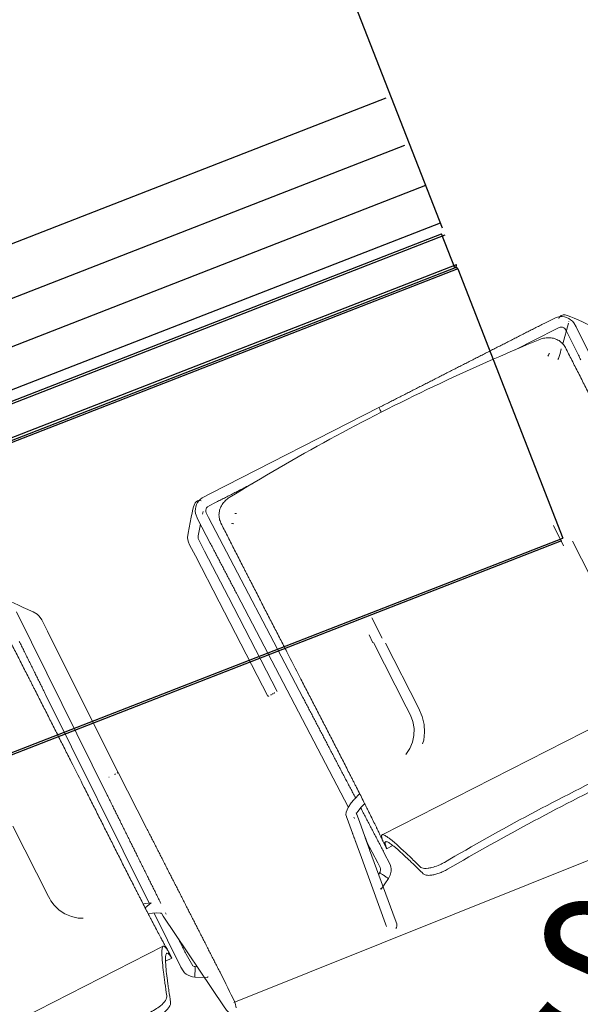
# Model space of a CAD drawing. Units: inches. Extents: x -717 to 2557, y 460 to 1722.
# Drawn here: x 2171 to 2198, y 727 to 775 of the extents above; entities that cross this region are included whole.
import ezdxf

# ---------------------------------------------------------------- set-up
doc = ezdxf.new("R2010")
doc.units = ezdxf.units.IN
doc.header["$MEASUREMENT"] = 0
for name, color, linetype, lineweight in [('A-FLOR-OTLN', 6, 'Continuous', 13), ('I-FURN', 2, 'Continuous', 9), ('I-FURN-IDEN', 211, 'Continuous', 13)]:
    doc.layers.add(name, color=color, linetype=linetype, lineweight=lineweight)
doc.styles.add('Arial Narrow_1', font='ARIALN.TTF', dxfattribs={"height": 6})

# ---------------------------------------------------------------- blocks, each defined once
blk = doc.blocks.new('Wire Rod Barstool_ All Plastic_ Standard Back_ Armless_ No Glides - 0610 x 0160mm-V24-LEVEL 01 - FURNITURE PLAN Copy 1')
at = {"layer": 'I-FURN'}
for p, q in [((9.81, 9.277), (10.348, 9.58)), ((10.15, 8.895), (10.056, 8.841)), ((9.242, 7.97), (8.912, 7.97)), ((9.243, 7.607), (9.243, 7.968)), ((-9.127, 7.279), (9.127, 7.279)), ((9.957, 5.989), (9.958, 5.909)), ((9.215, 5.574), (9.392, 5.639)), ((-4.858, -1.089), (-4.859, -2.17)), ((4.858, -2.18), (4.858, -1.089)), ((5.358, -1.509), (5.358, -1.089)), ((10.495, -1.089), (10.486, -1.089)), ((8.774, -9.236), (8.775, -9.237)), ((-9.893, -10.462), (-9.201, -9.703)), ((9.822, -10.266), (9.743, -10.358)), ((-9.941, -10.515), (-9.941, -10.514)), ((0, -10.729), (0, -10.781)), ((0, -10.969), (0, -10.975)), ((0, -10.975), (0, -10.969))]:
    blk.add_line(p, q, dxfattribs=at)
at = {"layer": 'I-FURN', "flags": 128}
for points in [[(10.581, 11.573), (10.53, 11.539), (10.489, 11.492), (10.472, 11.466), (10.459, 11.439), (10.45, 11.412), (10.443, 11.385), (10.416, 11.171), (9.987, 7.645), (9.985, 7.631), (9.984, 7.617), (9.982, 7.603), (9.98, 7.589), (9.979, 7.575), (9.977, 7.561), (9.975, 7.547), (9.974, 7.533), (9.972, 7.519), (9.97, 7.505), (9.968, 7.491), (9.967, 7.477), (9.965, 7.463), (9.963, 7.449), (9.962, 7.435), (9.96, 7.422), (9.958, 7.408), (9.957, 7.394), (9.955, 7.38), (9.953, 7.366), (9.951, 7.352), (9.95, 7.338), (9.948, 7.324), (9.946, 7.31), (9.945, 7.296), (9.943, 7.282), (9.941, 7.268), (9.94, 7.254), (9.938, 7.24), (9.936, 7.226), (9.935, 7.212), (9.933, 7.198), (9.931, 7.184), (9.929, 7.17), (9.928, 7.156), (9.926, 7.142), (9.924, 7.128), (9.923, 7.114), (9.921, 7.1), (9.919, 7.086), (9.918, 7.072), (9.916, 7.058), (9.914, 7.044), (9.912, 7.03), (9.911, 7.016), (9.909, 7.002), (9.907, 6.989), (9.906, 6.975), (9.814, 6.224), (9.77, 5.86), (9.761, 5.788)], [(10.934, 11.289), (10.934, 11.287), (10.917, 11.147), (10.487, 7.616), (10.46, 7.394), (10.437, 7.201), (10.416, 7.028), (10.414, 7.014), (10.412, 7), (10.411, 6.986), (10.392, 6.828), (10.39, 6.814), (10.388, 6.8), (10.387, 6.786), (10.385, 6.772), (10.383, 6.759), (10.366, 6.614), (10.364, 6.6), (10.362, 6.586), (10.361, 6.572), (10.27, 5.832), (10.26, 5.742), (10.258, 5.731), (10.257, 5.723), (10.24, 5.652), (10.177, 5.539), (9.987, 5.376), (9.756, 5.251), (9.584, 5.177), (9.567, 5.171)], [(10.373, 9.527), (10.355, 9.566), (10.348, 9.58)], [(9.461, 5.684), (9.46, 5.747), (9.46, 5.809), (9.459, 5.872), (9.458, 5.935), (9.458, 5.998), (9.457, 6.061), (9.456, 6.123), (9.455, 6.186), (9.455, 6.249), (9.454, 6.312), (9.453, 6.375), (9.453, 6.437), (9.452, 6.5), (9.451, 6.563), (9.451, 6.626), (9.45, 6.689), (9.449, 6.751), (9.449, 6.814), (9.448, 6.877), (9.447, 6.94), (9.446, 7.003), (9.446, 7.065), (9.445, 7.128), (9.444, 7.191), (9.444, 7.254), (9.443, 7.317), (9.442, 7.379), (9.442, 7.442), (9.441, 7.505), (9.44, 7.568), (9.439, 7.631), (9.439, 7.693), (9.438, 7.756), (9.437, 7.819), (9.437, 7.882), (9.436, 7.945), (9.435, 8.007), (9.435, 8.07), (9.435, 8.719), (9.456, 8.826), (9.493, 8.928), (9.545, 9.024), (9.668, 9.173), (9.81, 9.277)], [(10.056, 8.841), (10.005, 8.803), (9.965, 8.754), (9.939, 8.697), (9.929, 8.634), (9.931, 8.383), (9.944, 7.225)], [(9.783, 5.848), (9.772, 5.837), (9.732, 5.807), (9.668, 5.767), (9.497, 5.683), (9.441, 5.659), (9.405, 5.644), (9.392, 5.639)], [(0, -10.975), (-0.063, -10.975), (-0.126, -10.975), (-0.188, -10.975), (-0.251, -10.975), (-0.314, -10.975), (-0.377, -10.975), (-0.44, -10.975), (-0.502, -10.975), (-0.565, -10.975), (-0.628, -10.975), (-0.691, -10.975), (-0.754, -10.975), (-0.816, -10.975), (-0.879, -10.975), (-0.942, -10.975), (-1.005, -10.975), (-1.068, -10.975), (-1.131, -10.975), (-1.193, -10.975), (-1.256, -10.975), (-1.319, -10.975), (-1.382, -10.975), (-1.445, -10.975), (-1.507, -10.975), (-1.57, -10.975), (-1.633, -10.975), (-1.696, -10.975), (-1.759, -10.975), (-1.821, -10.975), (-1.884, -10.975), (-1.947, -10.975), (-2.01, -10.975), (-2.073, -10.975), (-2.135, -10.975), (-2.198, -10.975), (-2.261, -10.975), (-2.324, -10.975), (-2.387, -10.975), (-2.449, -10.975), (-2.512, -10.975), (-2.575, -10.975), (-2.638, -10.975), (-2.701, -10.975), (-2.763, -10.975), (-2.826, -10.975), (-2.889, -10.975), (-2.952, -10.975), (-3.015, -10.975), (-3.077, -10.975), (-3.14, -10.975), (-3.203, -10.975), (-3.266, -10.975), (-3.329, -10.975), (-3.392, -10.975), (-3.454, -10.975), (-3.517, -10.975), (-3.58, -10.975), (-3.643, -10.975), (-3.706, -10.975), (-3.768, -10.975), (-3.831, -10.975), (-3.894, -10.975), (-3.957, -10.975), (-4.02, -10.975), (-4.082, -10.975), (-4.145, -10.975), (-4.208, -10.975), (-4.271, -10.975), (-4.334, -10.975), (-4.396, -10.975), (-4.459, -10.975), (-4.522, -10.975), (-4.585, -10.975), (-4.648, -10.975), (-4.71, -10.975), (-4.773, -10.975), (-4.836, -10.975), (-4.899, -10.975), (-4.962, -10.975), (-5.024, -10.975), (-5.087, -10.975), (-5.15, -10.975), (-5.213, -10.975), (-5.276, -10.975), (-5.339, -10.975), (-5.401, -10.975), (-5.464, -10.975), (-5.527, -10.975), (-5.59, -10.975), (-5.653, -10.975), (-5.715, -10.975), (-5.778, -10.975), (-5.841, -10.975), (-5.904, -10.975), (-5.967, -10.975), (-6.029, -10.975), (-6.092, -10.975), (-6.155, -10.975), (-6.218, -10.975), (-6.281, -10.975), (-6.343, -10.975), (-6.406, -10.975), (-6.469, -10.975), (-6.532, -10.975), (-6.595, -10.975), (-6.657, -10.975), (-6.72, -10.975), (-6.783, -10.975), (-6.846, -10.975), (-6.909, -10.975), (-6.971, -10.975), (-7.034, -10.975), (-7.097, -10.975), (-7.16, -10.975), (-7.223, -10.975), (-7.285, -10.975), (-7.348, -10.975), (-7.411, -10.975), (-7.474, -10.975), (-7.537, -10.975), (-7.6, -10.975), (-7.662, -10.975), (-7.725, -10.975), (-7.788, -10.975), (-7.851, -10.975), (-7.914, -10.975), (-7.976, -10.975), (-8.039, -10.975), (-8.102, -10.975), (-8.165, -10.975), (-8.228, -10.975), (-8.29, -10.975), (-8.353, -10.975), (-8.416, -10.975), (-8.479, -10.975), (-8.542, -10.975), (-8.604, -10.975), (-8.667, -10.975), (-8.73, -10.975), (-8.793, -10.975), (-8.856, -10.975), (-8.918, -10.975), (-9.458, -10.972), (-9.566, -10.954), (-9.669, -10.921), (-9.767, -10.872), (-9.856, -10.811), (-9.936, -10.737), (-10.004, -10.652), (-10.059, -10.558), (-10.1, -10.457), (-10.126, -10.352), (-10.136, -10.133), (-10.028, -0.371)], [(9.964, 5.39), (10.091, -6.097), (10.092, -6.16), (10.093, -6.223), (10.093, -6.286), (10.094, -6.349), (10.095, -6.411), (10.096, -6.474), (10.096, -6.537), (10.097, -6.6), (10.098, -6.663), (10.098, -6.725), (10.099, -6.788), (10.1, -6.851), (10.1, -6.914), (10.101, -6.977), (10.102, -7.039), (10.103, -7.102), (10.103, -7.165), (10.104, -7.228), (10.105, -7.291), (10.105, -7.353), (10.106, -7.416), (10.107, -7.479), (10.107, -7.542), (10.108, -7.605), (10.109, -7.667), (10.109, -7.73), (10.11, -7.793), (10.111, -7.856), (10.112, -7.919), (10.112, -7.981), (10.113, -8.044), (10.114, -8.107), (10.114, -8.17), (10.115, -8.233), (10.116, -8.295), (10.116, -8.358), (10.117, -8.421), (10.118, -8.484), (10.119, -8.547), (10.119, -8.61), (10.12, -8.672), (10.121, -8.735), (10.121, -8.798), (10.122, -8.861), (10.136, -10.132), (10.106, -10.441), (10.067, -10.542), (10.014, -10.637), (9.948, -10.724), (9.87, -10.799), (9.782, -10.863), (9.685, -10.914), (9.583, -10.95), (9.476, -10.97), (9.039, -10.975), (0, -10.975)], [(-9.62, -8.63), (-9.62, -8.693), (-9.621, -8.755), (-9.622, -8.818), (-9.622, -8.881), (-9.636, -10.152), (-9.624, -10.306), (-9.597, -10.362), (-9.556, -10.41), (-9.504, -10.447), (-9.445, -10.469), (-9.399, -10.475), (-9.263, -10.476), (-7.017, -10.476)], [(7.034, -10.476), (7.097, -10.476), (7.16, -10.476), (7.223, -10.476), (7.285, -10.476), (7.348, -10.476), (7.411, -10.476), (7.474, -10.476), (7.537, -10.476), (7.6, -10.476), (7.662, -10.476), (7.725, -10.476), (7.788, -10.476), (7.851, -10.476), (7.914, -10.476), (7.976, -10.476), (8.039, -10.476), (8.102, -10.476), (8.165, -10.476), (8.228, -10.476), (8.29, -10.476), (8.353, -10.476), (8.416, -10.476), (8.479, -10.476), (8.542, -10.476), (8.604, -10.476), (8.667, -10.476), (8.73, -10.476), (8.793, -10.476), (8.856, -10.476), (8.918, -10.476), (8.981, -10.476), (9.044, -10.476), (9.313, -10.476), (9.448, -10.468), (9.506, -10.445), (9.558, -10.409), (9.598, -10.36), (9.625, -10.303), (9.637, -10.241), (9.635, -9.99), (9.527, -0.282), (9.526, -0.22), (9.526, -0.157), (9.525, -0.094), (9.524, -0.031), (9.524, 0.032), (9.523, 0.094), (9.522, 0.157), (9.522, 0.22), (9.521, 0.283), (9.52, 0.346), (9.519, 0.408), (9.519, 0.471), (9.518, 0.534), (9.517, 0.597), (9.517, 0.66), (9.516, 0.722), (9.515, 0.785), (9.515, 0.848), (9.514, 0.911), (9.513, 0.974), (9.513, 1.036), (9.512, 1.099), (9.511, 1.162), (9.51, 1.225), (9.51, 1.288), (9.509, 1.35), (9.508, 1.413), (9.508, 1.476), (9.507, 1.539), (9.506, 1.602), (9.506, 1.664), (9.505, 1.727), (9.504, 1.79), (9.503, 1.853), (9.503, 1.916), (9.502, 1.978), (9.501, 2.041), (9.501, 2.104), (9.5, 2.167), (9.499, 2.23), (9.499, 2.292), (9.498, 2.355), (9.497, 2.418), (9.497, 2.481), (9.496, 2.544), (9.495, 2.606), (9.494, 2.669), (9.494, 2.732), (9.493, 2.795), (9.492, 2.858), (9.492, 2.92), (9.491, 2.983), (9.49, 3.046), (9.49, 3.109), (9.489, 3.172), (9.488, 3.234), (9.487, 3.297), (9.487, 3.36), (9.486, 3.423), (9.485, 3.486), (9.485, 3.548), (9.484, 3.611), (9.483, 3.674), (9.483, 3.737), (9.482, 3.8), (9.481, 3.862), (9.481, 3.925), (9.48, 3.988), (9.479, 4.051), (9.478, 4.114), (9.478, 4.176), (9.477, 4.239), (9.476, 4.302), (9.476, 4.365), (9.475, 4.428), (9.474, 4.49), (9.474, 4.553), (9.473, 4.616), (9.472, 4.679), (9.471, 4.742), (9.471, 4.804), (9.47, 4.867), (9.469, 4.93), (9.469, 4.993), (9.468, 5.056), (9.467, 5.118)], [(9.198, 5.044), (9.54, 5.161), (9.567, 5.171)], [(4.834, -0.811), (4.834, 2.668), (4.862, 3.123), (4.952, 3.489), (5.102, 3.834), (5.308, 4.15), (5.438, 4.291)], [(5.334, 2.801), (5.37, 3.125), (5.469, 3.443), (5.626, 3.736), (5.836, 3.995), (6.091, 4.209), (6.382, 4.371)], [(-5.334, -1.089), (-5.334, 2.668), (-5.334, 2.801)], [(5.334, 2.801), (5.334, 2.352), (5.334, -1.089)], [(-10.986, -1.089), (-11.018, -6.174), (-11.034, -8.638), (-11.038, -9.244), (-11.029, -9.375), (-11.005, -9.483), (-10.965, -9.585), (-10.844, -9.772), (-10.531, -10.18), (-10.37, -10.386), (-10.237, -10.55), (-10.127, -10.679), (-10.044, -10.77), (-9.924, -10.881), (-9.886, -10.904), (-9.851, -10.92), (-9.818, -10.929), (-9.749, -10.935), (-9.701, -10.929), (-9.667, -10.918), (-9.62, -10.893), (-9.581, -10.861)], [(10.986, -1.089), (11.018, -6.174), (11.034, -8.638), (11.038, -9.244), (11.029, -9.375), (11.005, -9.483), (10.965, -9.585), (10.844, -9.772), (10.531, -10.18), (10.37, -10.386), (10.237, -10.55), (10.127, -10.679), (10.044, -10.77), (9.924, -10.881), (9.886, -10.904), (9.851, -10.92), (9.818, -10.929), (9.749, -10.935), (9.701, -10.929), (9.667, -10.918), (9.62, -10.893), (9.581, -10.861)], [(10.486, -1.089), (10.518, -6.175), (10.534, -8.639), (10.538, -9.246), (10.531, -9.321), (10.508, -9.381), (10.473, -9.433), (10.229, -9.753), (10.133, -9.877)], [(-9.031, -9.517), (-8.879, -9.351), (-8.806, -9.27), (-8.761, -9.222)], [(-8.761, -9.222), (-8.751, -9.213), (-8.7, -9.175), (-8.648, -9.138)], [(8.761, -9.222), (8.751, -9.213), (8.7, -9.175)], [(8.761, -9.222), (8.767, -9.228), (8.77, -9.231)], [(8.771, -9.232), (8.771, -9.233), (8.771, -9.233), (8.774, -9.236), (8.774, -9.236)], [(-8.297, -9.502), (-8.344, -9.535), (-8.38, -9.561), (-8.406, -9.579), (-8.428, -9.595), (-8.43, -9.597)], [(8.43, -9.597), (8.43, -9.597), (8.422, -9.591), (8.407, -9.58), (8.36, -9.546)], [(0, -10.834), (0, -10.781), (0, -10.729)], [(0, -10.781), (0, -10.834), (0, -10.882), (0, -10.921), (0, -10.951), (0, -10.969), (0, -10.975)], [(0, -10.975), (0, -10.969), (0, -10.951), (0, -10.921), (0, -10.882), (0, -10.834)]]:
    blk.add_lwpolyline(points, dxfattribs=at)
at = {"layer": 'I-FURN'}
for points in [[(-7.103, 10.166), (-5.536, 10.074), (-2.379, 9.95), (2.379, 9.95), (5.536, 10.074), (7.103, 10.166)], [(-7.083, 9.804), (-5.52, 9.712), (-2.372, 9.589), (2.372, 9.589), (5.52, 9.712), (7.083, 9.804)], [(9.872, 9.168), (9.859, 9.189), (9.837, 9.229), (9.815, 9.268), (9.81, 9.276), (9.81, 9.277)], [(9.954, 9.021), (9.94, 9.046), (9.911, 9.097), (9.884, 9.146), (9.872, 9.168)], [(10.759, -1.089), (10.742, -1.089), (10.724, -1.089), (10.707, -1.089)], [(10.845, -1.089), (10.829, -1.089), (10.812, -1.089), (10.793, -1.089)], [(-8.324, -10.386), (-8.406, -10.379), (-8.567, -10.348), (-8.789, -10.25), (-8.977, -10.106), (-9.12, -9.924), (-9.21, -9.712), (-9.23, -9.559), (-9.231, -9.482)], [(9.231, -9.482), (9.23, -9.559), (9.21, -9.712), (9.12, -9.925), (8.977, -10.106), (8.789, -10.25), (8.567, -10.348), (8.406, -10.379), (8.324, -10.386)], [(8.324, -10.386), (6.48, -10.538), (2.78, -10.741), (-2.78, -10.741), (-6.48, -10.538), (-8.324, -10.386)]]:
    blk.add_open_spline(points, degree=3, dxfattribs=at)
for points, knots in [([(7.103, 10.166), (7.178, 10.17), (7.326, 10.172), (7.548, 10.155), (7.754, 10.119), (7.964, 10.056), (8.112, 9.977), (8.198, 9.894), (8.224, 9.849), (8.232, 9.826)], [0, 0, 0, 0, 0.142857, 0.285714, 0.428571, 0.571429, 0.785714, 0.892857, 1, 1, 1, 1]), ([(8.211, 9.465), (8.2, 9.495), (8.162, 9.553), (8.058, 9.634), (7.913, 9.703), (7.703, 9.766), (7.473, 9.8), (7.25, 9.81), (7.139, 9.807), (7.083, 9.804)], [0, 0, 0, 0, 0.142857, 0.285714, 0.428571, 0.571429, 0.785714, 0.892857, 1, 1, 1, 1]), ([(9.243, 7.607), (9.243, 7.606), (9.243, 7.602), (9.242, 7.594), (9.241, 7.589), (9.241, 7.585), (9.24, 7.581), (9.239, 7.574), (9.236, 7.555), (9.232, 7.519), (9.227, 7.478), (9.222, 7.448), (9.217, 7.429), (9.213, 7.411), (9.206, 7.386), (9.197, 7.356), (9.184, 7.323), (9.169, 7.3), (9.153, 7.286), (9.13, 7.276), (9.097, 7.284), (9.051, 7.332), (9, 7.41), (8.943, 7.515), (8.88, 7.646), (8.812, 7.795), (8.715, 8.024), (8.61, 8.327), (8.494, 8.639), (8.373, 8.976), (8.277, 9.261), (8.211, 9.465)], [-0.4097058, -0.4097058, -0.4097058, -0.4097058, -0.4021739, -0.3967391, -0.3940217, -0.3913043, -0.388587, -0.3858696, -0.3804348, -0.3695652, -0.3586957, -0.3532609, -0.3478261, -0.3423913, -0.3369565, -0.326087, -0.3152174, -0.3043478, -0.2934783, -0.2826087, -0.2608696, -0.2391304, -0.2173913, -0.1956522, -0.173913, -0.1521739, -0.1304348, -0.0869565, -0.0652174, -0.0434783, 0, 0, 0, 0]), ([(8.232, 9.826), (8.293, 9.638), (8.382, 9.372), (8.493, 9.053), (8.599, 8.757), (8.699, 8.47), (8.79, 8.241), (8.855, 8.089), (8.915, 7.956), (8.989, 7.808), (9.053, 7.703), (9.108, 7.658), (9.143, 7.651), (9.168, 7.671), (9.184, 7.697), (9.192, 7.714), (9.197, 7.727), (9.203, 7.743), (9.209, 7.769), (9.217, 7.806), (9.223, 7.844), (9.228, 7.87), (9.231, 7.887), (9.234, 7.902), (9.237, 7.922), (9.24, 7.946), (9.242, 7.962), (9.242, 7.968), (9.243, 7.969), (9.243, 7.969), (9.243, 7.969)], [-1, -1, -1, -1, -0.96, -0.94, -0.92, -0.88, -0.86, -0.84, -0.82, -0.8, -0.76, -0.74, -0.72, -0.7, -0.69, -0.685, -0.68, -0.675, -0.67, -0.66, -0.65, -0.645, -0.64, -0.635, -0.63, -0.62, -0.61, -0.605, -0.6025, -0.6, -0.6, -0.6, -0.6]), ([(10.056, 8.841), (10.056, 8.841), (10.052, 8.848), (10.04, 8.869), (10.023, 8.898), (9.996, 8.948), (9.968, 8.996), (9.954, 9.021)], [0, 0, 0, 0, 0.1111111, 0.1666667, 0.2222222, 0.3333333, 0.4444444, 0.4444444, 0.4444444, 0.4444444]), ([(10.056, 8.841), (10.056, 8.841), (10.053, 8.846), (10.043, 8.864), (10.036, 8.876), (10.032, 8.883)], [0, 0, 0, 0, 0.1, 0.15, 0.2, 0.2, 0.2, 0.2]), ([(-9.231, -9.482), (-9.232, -9.258), (-9.233, -8.92), (-9.234, -8.465), (-9.234, -8.123), (-9.235, -7.777), (-9.234, -7.427), (-9.234, -7.136), (-9.234, -6.903), (-9.234, -6.728), (-9.233, -6.555), (-9.233, -6.323), (-9.232, -6.033), (-9.232, -5.686), (-9.231, -5.339), (-9.23, -4.992), (-9.228, -4.53), (-9.226, -3.953), (-9.224, -3.261), (-9.22, -2.339), (-9.217, -1.415), (-9.212, -0.493), (-9.209, 0.199), (-9.206, 0.776), (-9.204, 1.238), (-9.202, 1.585), (-9.201, 1.933), (-9.199, 2.28), (-9.198, 2.628), (-9.197, 2.976), (-9.196, 3.324), (-9.196, 3.674), (-9.195, 3.964), (-9.195, 4.196), (-9.196, 4.369), (-9.196, 4.542), (-9.196, 4.774), (-9.197, 5.064), (-9.198, 5.351), (-9.2, 5.547), (-9.201, 5.658), (-9.201, 5.74), (-9.202, 5.823), (-9.203, 5.935), (-9.205, 6.134), (-9.207, 6.419), (-9.211, 6.682), (-9.214, 6.868), (-9.217, 6.989), (-9.22, 7.094), (-9.224, 7.219), (-9.229, 7.345), (-9.234, 7.44), (-9.237, 7.494), (-9.238, 7.522), (-9.238, 7.535), (-9.239, 7.541)], [0, 0, 0, 0, 0.0217391, 0.0326087, 0.0434783, 0.0543478, 0.0652174, 0.076087, 0.0815217, 0.0869565, 0.0923913, 0.0978261, 0.1086957, 0.1195652, 0.1304348, 0.1413043, 0.1521739, 0.173913, 0.1956522, 0.2173913, 0.2608696, 0.2826087, 0.3043478, 0.326087, 0.3369565, 0.3478261, 0.3586957, 0.3695652, 0.3804348, 0.3913043, 0.4021739, 0.4130435, 0.423913, 0.4293478, 0.4347826, 0.4402174, 0.4456522, 0.4565217, 0.4673913, 0.4728261, 0.4755435, 0.4782609, 0.4809783, 0.4836957, 0.4891304, 0.5, 0.5108696, 0.5163043, 0.5217391, 0.5271739, 0.5326087, 0.5434783, 0.5543478, 0.5597826, 0.5625, 0.5652174, 0.5652174, 0.5652174, 0.5652174]), ([(9.231, -9.482), (9.232, -9.258), (9.233, -8.92), (9.234, -8.466), (9.234, -8.123), (9.235, -7.777), (9.234, -7.427), (9.234, -7.136), (9.234, -6.903), (9.234, -6.729), (9.233, -6.555), (9.233, -6.323), (9.232, -6.033), (9.232, -5.686), (9.231, -5.339), (9.23, -4.992), (9.228, -4.53), (9.226, -3.953), (9.224, -3.261), (9.22, -2.339), (9.217, -1.415), (9.212, -0.493), (9.209, 0.199), (9.206, 0.776), (9.204, 1.238), (9.202, 1.585), (9.201, 1.933), (9.199, 2.28), (9.198, 2.628), (9.197, 2.976), (9.196, 3.324), (9.196, 3.674), (9.195, 3.964), (9.195, 4.196), (9.196, 4.369), (9.196, 4.542), (9.196, 4.774), (9.197, 5.064), (9.198, 5.351), (9.2, 5.547), (9.201, 5.658), (9.201, 5.74), (9.202, 5.823), (9.203, 5.935), (9.205, 6.134), (9.207, 6.419), (9.211, 6.682), (9.214, 6.867), (9.217, 6.989), (9.22, 7.094), (9.224, 7.219), (9.229, 7.345), (9.234, 7.44), (9.237, 7.494), (9.238, 7.522), (9.238, 7.535), (9.239, 7.541)], [-1, -1, -1, -1, -0.9782609, -0.9673913, -0.9565217, -0.9456522, -0.9347826, -0.923913, -0.9184783, -0.9130435, -0.9076087, -0.9021739, -0.8913043, -0.8804348, -0.8695652, -0.8586957, -0.8478261, -0.826087, -0.8043478, -0.7826087, -0.7391304, -0.7173913, -0.6956522, -0.673913, -0.6630435, -0.6521739, -0.6413043, -0.6304348, -0.6195652, -0.6086957, -0.5978261, -0.5869565, -0.576087, -0.5706522, -0.5652174, -0.5597826, -0.5543478, -0.5434783, -0.5326087, -0.5271739, -0.5244565, -0.5217391, -0.5190217, -0.5163043, -0.5108696, -0.5, -0.4891304, -0.4836957, -0.4782609, -0.4728261, -0.4673913, -0.4565217, -0.4456522, -0.4402174, -0.4375, -0.4347826, -0.4347826, -0.4347826, -0.4347826]), ([(9.243, 7.968), (9.243, 7.968), (9.243, 7.968), (9.243, 7.968), (9.242, 7.967), (9.241, 7.962), (9.238, 7.939), (9.236, 7.906), (9.234, 7.882), (9.233, 7.861), (9.232, 7.837), (9.23, 7.803), (9.228, 7.744), (9.225, 7.687), (9.223, 7.649)], [-0.5979389, -0.5979389, -0.5979389, -0.5979389, -0.5975, -0.595, -0.59, -0.58, -0.57, -0.565, -0.5625, -0.56, -0.5575, -0.555, -0.55, -0.54223181, -0.54223181, -0.54223181, -0.54223181]), ([(10.672, -1.089), (10.659, -1.089), (10.642, -1.089), (10.627, -1.089), (10.623, -1.089)], [-0.844131, -0.844131, -0.844131, -0.844131, -0.79166667, -0.77777778, -0.77777778, -0.77777778, -0.77777778]), ([(10.986, -1.089), (10.986, -1.089), (10.985, -1.089), (10.977, -1.089), (10.96, -1.089), (10.945, -1.089), (10.936, -1.089)], [-0.4266159, -0.4266159, -0.4266159, -0.4266159, -0.3888889, -0.3333333, -0.2777778, -0.2222222, -0.2222222, -0.2222222, -0.2222222])]:
    blk.add_open_spline(points, degree=3, knots=knots, dxfattribs=at)
blk = doc.blocks.new('Wire Rod Barstool_ All Plastic_ Standard Back_ Armless_ No Glides - 0610 x 0160mm-V73-LEVEL 01 - FURNITURE PLAN Copy 1')
at = {"layer": 'I-FURN'}
for p, q in [((-10.355, 9.566), (-10.373, 9.527)), ((-10.348, 9.58), (-9.81, 9.277)), ((-10.056, 8.841), (-10.15, 8.895)), ((-9.243, 7.968), (-9.243, 7.607)), ((-8.912, 7.97), (-9.242, 7.97)), ((-9.127, 7.279), (9.127, 7.279)), ((-9.958, 5.91), (-9.958, 5.972)), ((-9.199, 5.252), (-9.567, 5.171)), ((-9.392, 5.639), (-9.201, 5.571))]:
    blk.add_line(p, q, dxfattribs=at)
at = {"layer": 'I-FURN', "flags": 128}
for points in [[(-10.986, -1.089), (-10.986, 1.894), (-10.986, 1.956), (-10.986, 2.019), (-10.986, 2.082), (-10.986, 2.145), (-10.986, 2.208), (-10.986, 2.27), (-10.986, 2.333), (-10.986, 2.396), (-10.986, 2.459), (-10.986, 2.522), (-10.986, 2.584), (-10.986, 2.647), (-10.986, 2.71), (-10.986, 2.773), (-10.986, 2.836), (-10.986, 2.898), (-10.986, 2.961), (-10.986, 3.024), (-10.986, 3.087), (-10.986, 3.15), (-10.986, 3.212), (-10.986, 3.275), (-10.986, 3.338), (-10.986, 3.401), (-10.986, 3.464), (-10.986, 3.527), (-10.986, 3.589), (-10.986, 3.652), (-10.986, 3.715), (-10.986, 3.778), (-10.986, 3.841), (-10.986, 3.903), (-10.986, 3.966), (-10.986, 4.029), (-10.986, 4.092), (-10.986, 4.155), (-10.986, 4.217), (-10.986, 4.28), (-10.986, 4.343), (-10.986, 4.406), (-10.986, 4.469), (-10.986, 4.531), (-10.986, 4.594), (-10.986, 4.657), (-10.986, 4.72), (-10.986, 4.783), (-10.986, 4.845), (-10.986, 4.908), (-10.986, 4.971), (-10.986, 5.034), (-10.986, 5.097), (-10.986, 5.159), (-10.986, 5.222), (-10.986, 5.285), (-10.986, 5.348), (-10.986, 5.411), (-10.986, 5.473), (-10.986, 5.536), (-10.986, 5.599), (-10.986, 5.662), (-10.986, 5.725), (-10.986, 5.788), (-10.986, 5.85), (-10.986, 5.913), (-10.986, 5.976), (-10.986, 6.039), (-10.986, 6.102), (-10.986, 6.164), (-10.986, 6.227), (-10.986, 6.29), (-10.986, 6.353), (-10.986, 6.416), (-10.986, 6.478), (-10.986, 6.541), (-10.986, 6.604), (-10.986, 6.667), (-10.986, 6.73), (-10.986, 6.792), (-10.986, 6.855), (-10.986, 6.918), (-10.986, 6.981), (-10.986, 7.044), (-10.986, 7.106), (-10.986, 7.169), (-10.986, 7.232), (-10.986, 7.295), (-10.986, 7.358), (-10.986, 7.42), (-10.986, 7.483), (-10.986, 7.546), (-10.986, 7.609), (-10.986, 7.672), (-10.986, 7.735), (-10.986, 7.797), (-10.986, 7.86), (-10.986, 7.923), (-10.986, 7.986), (-10.986, 8.049), (-10.986, 8.111), (-10.986, 8.174), (-10.986, 8.237), (-10.986, 8.3), (-10.986, 8.363), (-10.986, 8.425), (-10.986, 8.488), (-10.986, 8.551), (-10.986, 8.614), (-10.986, 8.677), (-10.986, 8.739), (-10.986, 8.802), (-10.986, 8.865), (-10.986, 8.928), (-10.986, 8.991), (-10.986, 9.053), (-10.986, 9.116), (-10.986, 9.179), (-10.986, 9.242), (-10.986, 9.305), (-10.986, 9.367), (-10.986, 9.43), (-10.986, 9.493), (-10.986, 9.556), (-10.986, 9.619), (-10.985, 10.231), (-10.983, 10.446), (-10.98, 10.643), (-10.976, 10.817), (-10.968, 11.095), (-10.959, 11.265), (-10.901, 11.491)], [(-9.392, 5.639), (-9.587, 5.725), (-9.717, 5.797), (-9.756, 5.824), (-9.779, 5.843), (-9.788, 6.007), (-10.418, 11.186), (-10.433, 11.307), (-10.442, 11.376), (-10.456, 11.431), (-10.468, 11.459), (-10.479, 11.478), (-10.501, 11.509), (-10.54, 11.547), (-10.56, 11.561), (-10.571, 11.568), (-10.581, 11.573)], [(-9.81, 9.277), (-9.719, 9.216), (-9.638, 9.144), (-9.569, 9.06), (-9.512, 8.967), (-9.469, 8.867), (-9.441, 8.762), (-9.429, 8.543), (-9.461, 5.669)], [(-9.944, 7.228), (-9.943, 7.291), (-9.942, 7.354), (-9.942, 7.417), (-9.941, 7.48), (-9.94, 7.542), (-9.94, 7.605), (-9.939, 7.668), (-9.938, 7.731), (-9.937, 7.794), (-9.937, 7.856), (-9.936, 7.919), (-9.935, 7.982), (-9.935, 8.045), (-9.934, 8.108), (-9.967, 8.756), (-10.008, 8.806), (-10.056, 8.841)], [(-10.136, -10.133), (-10.028, -0.371), (-10.027, -0.308), (-10.027, -0.245), (-10.026, -0.182), (-10.025, -0.119), (-10.024, -0.057), (-10.024, 0.006), (-10.023, 0.069), (-10.022, 0.132), (-10.022, 0.195), (-10.021, 0.257), (-10.02, 0.32), (-10.02, 0.383), (-10.019, 0.446), (-10.018, 0.509), (-10.017, 0.571), (-10.017, 0.634), (-10.016, 0.697), (-10.015, 0.76), (-10.015, 0.823), (-10.014, 0.885), (-10.013, 0.948), (-10.013, 1.011), (-10.012, 1.074), (-10.011, 1.137), (-10.011, 1.199), (-10.01, 1.262), (-10.009, 1.325), (-10.008, 1.388), (-10.008, 1.451), (-10.007, 1.513), (-10.006, 1.576), (-10.006, 1.639), (-10.005, 1.702), (-10.004, 1.765), (-10.004, 1.827), (-10.003, 1.89), (-10.002, 1.953), (-10.001, 2.016), (-10.001, 2.079), (-10, 2.141), (-9.999, 2.204), (-9.999, 2.267), (-9.998, 2.33), (-9.997, 2.393), (-9.997, 2.455), (-9.996, 2.518), (-9.995, 2.581), (-9.995, 2.644), (-9.994, 2.707), (-9.993, 2.769), (-9.992, 2.832), (-9.992, 2.895), (-9.991, 2.958), (-9.99, 3.021), (-9.99, 3.083), (-9.989, 3.146), (-9.988, 3.209), (-9.988, 3.272), (-9.987, 3.335), (-9.986, 3.397), (-9.985, 3.46), (-9.985, 3.523), (-9.984, 3.586), (-9.983, 3.649), (-9.983, 3.712), (-9.982, 3.774), (-9.981, 3.837), (-9.981, 3.9), (-9.98, 3.963), (-9.979, 4.026), (-9.979, 4.088), (-9.978, 4.151), (-9.977, 4.214), (-9.976, 4.277), (-9.976, 4.34), (-9.975, 4.402), (-9.974, 4.465), (-9.974, 4.528), (-9.973, 4.591), (-9.972, 4.654), (-9.972, 4.716), (-9.971, 4.779), (-9.97, 4.842), (-9.969, 4.905), (-9.969, 4.968), (-9.968, 5.03), (-9.967, 5.093), (-9.967, 5.156), (-9.966, 5.219), (-9.965, 5.282), (-9.965, 5.344), (-9.964, 5.407)], [(-9.467, 5.134), (-9.59, -5.992), (-9.591, -6.055), (-9.592, -6.118), (-9.592, -6.181), (-9.593, -6.243), (-9.594, -6.306), (-9.595, -6.369), (-9.595, -6.432), (-9.596, -6.495), (-9.597, -6.557), (-9.597, -6.62), (-9.598, -6.683), (-9.599, -6.746), (-9.599, -6.809), (-9.6, -6.871), (-9.601, -6.934), (-9.602, -6.997), (-9.602, -7.06), (-9.603, -7.123), (-9.604, -7.185), (-9.604, -7.248), (-9.605, -7.311), (-9.606, -7.374), (-9.606, -7.437), (-9.607, -7.499), (-9.608, -7.562), (-9.608, -7.625), (-9.609, -7.688), (-9.61, -7.751), (-9.611, -7.813), (-9.611, -7.876), (-9.612, -7.939), (-9.613, -8.002), (-9.613, -8.065), (-9.614, -8.127), (-9.615, -8.19), (-9.615, -8.253), (-9.616, -8.316), (-9.617, -8.379), (-9.618, -8.441), (-9.618, -8.504), (-9.619, -8.567), (-9.62, -8.63), (-9.62, -8.693), (-9.621, -8.755), (-9.622, -8.818)], [(-9.567, 5.171), (-9.316, 5.081), (-9.198, 5.046)], [(-6.343, 4.346), (-6.131, 4.236), (-5.87, 4.029), (-5.653, 3.776), (-5.488, 3.487), (-5.381, 3.173), (-5.339, 2.906), (-5.334, 2.801)], [(-5.334, -1.089), (-5.334, 2.668), (-5.334, 2.801)], [(-10.986, -1.089), (-11.018, -6.174), (-11.034, -8.638), (-11.038, -9.244), (-11.029, -9.375), (-11.005, -9.483), (-10.965, -9.585), (-10.844, -9.772), (-10.531, -10.18), (-10.37, -10.386), (-10.237, -10.55), (-10.127, -10.679), (-10.044, -10.77), (-9.924, -10.881), (-9.886, -10.904), (-9.851, -10.92), (-9.818, -10.929), (-9.749, -10.935), (-9.701, -10.929), (-9.667, -10.918), (-9.62, -10.893), (-9.581, -10.861)]]:
    blk.add_lwpolyline(points, dxfattribs=at)
at = {"layer": 'I-FURN'}
for points, knots in [([(-8.232, 9.826), (-8.221, 9.857), (-8.183, 9.915), (-8.08, 9.996), (-7.934, 10.065), (-7.724, 10.128), (-7.494, 10.162), (-7.271, 10.172), (-7.159, 10.169), (-7.103, 10.166)], [0, 0, 0, 0, 0.142857, 0.285714, 0.428571, 0.571429, 0.785714, 0.892857, 1, 1, 1, 1]), ([(-9.243, 7.969), (-9.243, 7.969), (-9.243, 7.969), (-9.242, 7.968), (-9.242, 7.962), (-9.24, 7.946), (-9.237, 7.922), (-9.234, 7.902), (-9.231, 7.887), (-9.228, 7.87), (-9.223, 7.844), (-9.217, 7.806), (-9.209, 7.769), (-9.203, 7.743), (-9.196, 7.722), (-9.186, 7.701), (-9.168, 7.671), (-9.143, 7.651), (-9.108, 7.658), (-9.053, 7.703), (-8.973, 7.834), (-8.876, 8.038), (-8.79, 8.241), (-8.699, 8.47), (-8.599, 8.757), (-8.493, 9.053), (-8.382, 9.372), (-8.293, 9.638), (-8.232, 9.826)], [-0.4, -0.4, -0.4, -0.4, -0.3975, -0.395, -0.39, -0.38, -0.37, -0.365, -0.36, -0.355, -0.35, -0.34, -0.33, -0.325, -0.32, -0.31, -0.3, -0.28, -0.26, -0.24, -0.2, -0.16, -0.14, -0.12, -0.08, -0.06, -0.04, 0, 0, 0, 0]), ([(-9.243, 7.607), (-9.243, 7.606), (-9.243, 7.602), (-9.242, 7.594), (-9.241, 7.589), (-9.241, 7.585), (-9.24, 7.581), (-9.239, 7.574), (-9.236, 7.555), (-9.232, 7.519), (-9.227, 7.478), (-9.222, 7.448), (-9.217, 7.429), (-9.213, 7.411), (-9.206, 7.386), (-9.197, 7.356), (-9.184, 7.323), (-9.169, 7.3), (-9.153, 7.286), (-9.13, 7.276), (-9.097, 7.284), (-9.051, 7.332), (-9, 7.41), (-8.943, 7.515), (-8.88, 7.646), (-8.812, 7.795), (-8.715, 8.024), (-8.61, 8.327), (-8.494, 8.639), (-8.373, 8.976), (-8.277, 9.261), (-8.211, 9.465)], [0.5902937, 0.5902937, 0.5902937, 0.5902937, 0.5978261, 0.6032609, 0.6059783, 0.6086957, 0.611413, 0.6141304, 0.6195652, 0.6304348, 0.6413043, 0.6467391, 0.6521739, 0.6576087, 0.6630435, 0.673913, 0.6847826, 0.6956522, 0.7065217, 0.7173913, 0.7391304, 0.7608696, 0.7826087, 0.8043478, 0.826087, 0.8478261, 0.8695652, 0.9130435, 0.9347826, 0.9565217, 1, 1, 1, 1]), ([(-8.211, 9.465), (-8.189, 9.525), (-8.079, 9.64), (-7.773, 9.755), (-7.42, 9.808), (-7.193, 9.81), (-7.083, 9.804)], [0, 0, 0, 0, 0.285714, 0.571429, 0.785714, 1, 1, 1, 1]), ([(-10.056, 8.841), (-10.056, 8.841), (-10.052, 8.847), (-10.04, 8.869), (-10.023, 8.898), (-9.996, 8.948), (-9.955, 9.02), (-9.911, 9.097), (-9.877, 9.158), (-9.854, 9.2), (-9.833, 9.235), (-9.815, 9.267), (-9.81, 9.277), (-9.81, 9.277)], [0, 0, 0, 0, 0.111111, 0.166667, 0.222222, 0.333333, 0.444444, 0.555556, 0.666667, 0.722222, 0.777778, 0.888889, 1, 1, 1, 1]), ([(-10.056, 8.841), (-10.056, 8.841), (-10.053, 8.846), (-10.043, 8.864), (-10.036, 8.876), (-10.032, 8.882)], [0, 0, 0, 0, 0.1, 0.15, 0.2, 0.2, 0.2, 0.2]), ([(-9.223, 7.649), (-9.225, 7.687), (-9.228, 7.744), (-9.23, 7.803), (-9.232, 7.837), (-9.233, 7.861), (-9.234, 7.882), (-9.236, 7.906), (-9.238, 7.939), (-9.241, 7.962), (-9.242, 7.967), (-9.243, 7.968), (-9.243, 7.968), (-9.243, 7.968), (-9.243, 7.968)], [-0.4577673, -0.4577673, -0.4577673, -0.4577673, -0.45, -0.445, -0.4425, -0.44, -0.4375, -0.435, -0.43, -0.42, -0.41, -0.405, -0.4025, -0.40206086, -0.40206086, -0.40206086, -0.40206086]), ([(-9.231, -9.482), (-9.232, -9.258), (-9.233, -8.92), (-9.234, -8.465), (-9.234, -8.123), (-9.235, -7.777), (-9.234, -7.427), (-9.234, -7.136), (-9.234, -6.903), (-9.234, -6.728), (-9.233, -6.555), (-9.233, -6.323), (-9.232, -6.033), (-9.232, -5.686), (-9.231, -5.339), (-9.23, -4.992), (-9.228, -4.53), (-9.226, -3.953), (-9.224, -3.261), (-9.22, -2.339), (-9.217, -1.415), (-9.212, -0.493), (-9.209, 0.199), (-9.206, 0.776), (-9.204, 1.238), (-9.202, 1.585), (-9.201, 1.933), (-9.199, 2.28), (-9.198, 2.628), (-9.197, 2.976), (-9.196, 3.324), (-9.196, 3.674), (-9.195, 3.964), (-9.195, 4.196), (-9.196, 4.369), (-9.196, 4.542), (-9.196, 4.774), (-9.197, 5.064), (-9.198, 5.351), (-9.2, 5.547), (-9.201, 5.658), (-9.201, 5.74), (-9.202, 5.823), (-9.203, 5.935), (-9.205, 6.134), (-9.207, 6.419), (-9.211, 6.682), (-9.214, 6.868), (-9.217, 6.989), (-9.22, 7.094), (-9.224, 7.219), (-9.229, 7.345), (-9.234, 7.44), (-9.237, 7.494), (-9.238, 7.522), (-9.238, 7.535), (-9.239, 7.541)], [0, 0, 0, 0, 0.0217391, 0.0326087, 0.0434783, 0.0543478, 0.0652174, 0.076087, 0.0815217, 0.0869565, 0.0923913, 0.0978261, 0.1086957, 0.1195652, 0.1304348, 0.1413043, 0.1521739, 0.173913, 0.1956522, 0.2173913, 0.2608696, 0.2826087, 0.3043478, 0.326087, 0.3369565, 0.3478261, 0.3586957, 0.3695652, 0.3804348, 0.3913043, 0.4021739, 0.4130435, 0.423913, 0.4293478, 0.4347826, 0.4402174, 0.4456522, 0.4565217, 0.4673913, 0.4728261, 0.4755435, 0.4782609, 0.4809783, 0.4836957, 0.4891304, 0.5, 0.5108696, 0.5163043, 0.5217391, 0.5271739, 0.5326087, 0.5434783, 0.5543478, 0.5597826, 0.5625, 0.5652174, 0.5652174, 0.5652174, 0.5652174]), ([(-10.936, -1.089), (-10.945, -1.089), (-10.962, -1.089), (-10.98, -1.089), (-10.986, -1.089), (-10.986, -1.089), (-10.986, -1.089)], [-0.7777778, -0.7777778, -0.7777778, -0.7777778, -0.7222222, -0.6527778, -0.5833333, -0.5733841, -0.5733841, -0.5733841, -0.5733841])]:
    blk.add_open_spline(points, degree=3, knots=knots, dxfattribs=at)
for points in [[(-10.793, -1.089), (-10.812, -1.089), (-10.829, -1.089), (-10.845, -1.089)], [(-10.495, -1.089), (-10.489, -1.089), (-10.486, -1.089), (-10.486, -1.089)]]:
    blk.add_open_spline(points, degree=3, dxfattribs=at)

msp = doc.modelspace()

# ---------------------------------------------------------------- linework, layer by layer
at = {"color": 7, "linetype": 'Continuous', "lineweight": 25}
for p, q in [((2182.651, 787.35), (2191.523, 764.567)), ((2188.841, 770.766), (2144.578, 753.53)), ((2189.722, 768.503), (2145.459, 751.267)), ((2190.736, 766.589), (2146.007, 749.171)), ((2191.432, 764.8), (2146.704, 747.383)), ((2191.659, 764.218), (2146.93, 746.8)), ((2147.002, 746.962), (2191.497, 764.289)), ((2192.132, 762.658), (2191.497, 764.289)), ((2147.475, 745.403), (2192.203, 762.82)), ((2192.276, 762.607), (2147.566, 745.196)), ((2192.146, 762.663), (2147.623, 745.326)), ((2192.276, 762.607), (2197.283, 749.747)), ((2152.573, 732.337), (2197.283, 749.747)), ((2197.226, 749.618), (2152.703, 732.28))]:
    msp.add_line(p, q, dxfattribs=at)
for centre, radius, start, end in [((2192.087, 762.775), 0.125, 291.276, 21.276), ((2192.182, 762.57), 0.1, 21.276, 111.276)]:
    msp.add_arc(centre, radius, start, end, dxfattribs=at)
at = {"layer": 'A-FLOR-OTLN'}
msp.add_line((2181.57, 727.569), (2439.784, 830.931), dxfattribs=at)

# ---------------------------------------------------------------- block references
at = {"layer": 'I-FURN', "rotation": 207.0000000000006}
for name, p in [('Wire Rod Barstool_ All Plastic_ Standard Back_ Armless_ No Glides - 0610 x 0160mm-V24-LEVEL 01 - FURNITURE PLAN Copy 1', (2193.49, 746.208)), ('Wire Rod Barstool_ All Plastic_ Standard Back_ Armless_ No Glides - 0610 x 0160mm-V73-LEVEL 01 - FURNITURE PLAN Copy 1', (2166.76, 732.589))]:
    msp.add_blockref(name, p, dxfattribs=at)

# ---------------------------------------------------------------- texts
at = {"layer": 'I-FURN-IDEN', "insert": (2195.721, 732.312), "char_height": 6, "width": 20.604, "attachment_point": 1, "style": 'Arial Narrow_1'}
msp.add_mtext('ST-02', dxfattribs=at)

doc.saveas('drawing.dxf')
